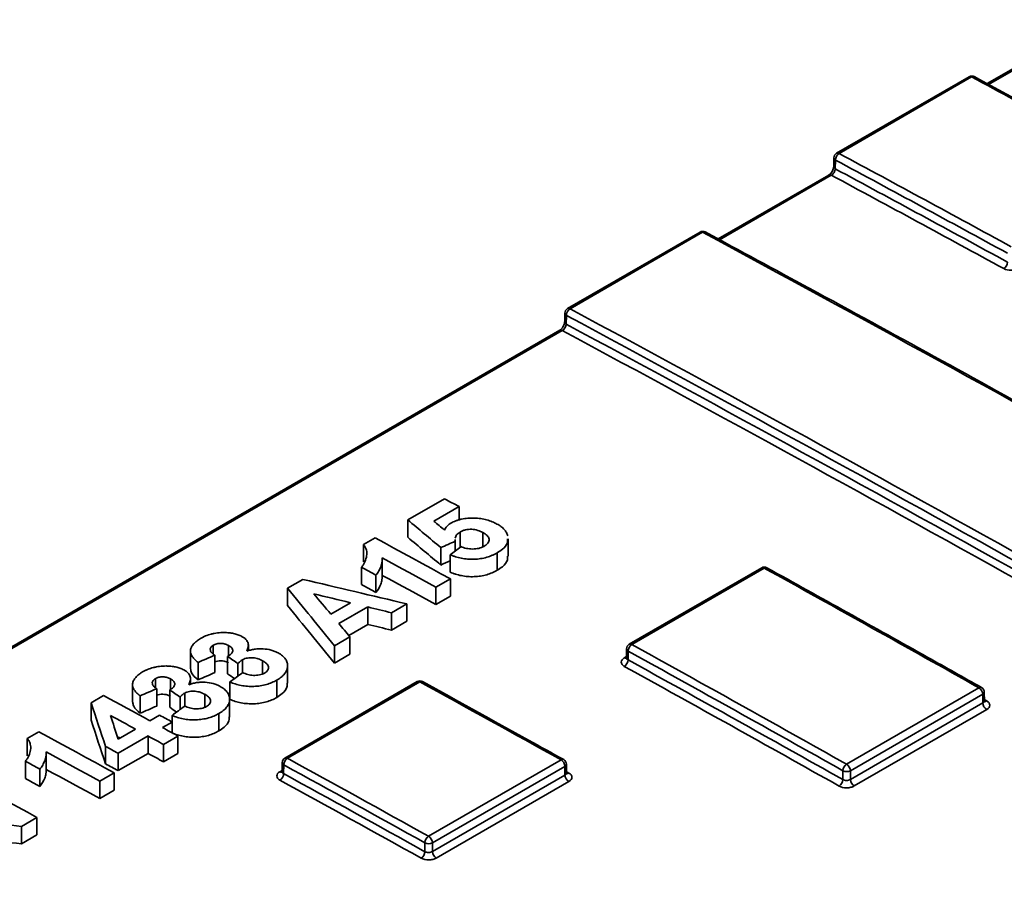
# Model space of a CAD drawing. Units: millimetres. Extents: x 8 to 418, y 1 to 291.
# Drawn here: x 308 to 334, y 129 to 152 of the extents above; entities that cross this region are included whole.
import ezdxf

# ---------------------------------------------------------------- set-up
doc = ezdxf.new("R2010")
doc.units = ezdxf.units.MM

msp = doc.modelspace()

# ---------------------------------------------------------------- linework, layer by layer
at = {"color": 7, "linetype": 'Continuous', "lineweight": 35}
for p, q in [((336.6064, 152.2488), (333.6372, 150.5347)), ((333.1542, 150.7188), (329.5984, 148.6661)), ((333.2222, 150.7136), (329.6664, 148.6609)), ((329.5269, 148.5445), (329.5234, 148.309)), ((329.5688, 148.485), (329.5652, 148.2495)), ((329.391, 148.0834), (326.422, 146.3694)), ((325.9388, 146.5534), (322.383, 144.5007)), ((326.0068, 146.5483), (322.451, 144.4955)), ((322.3116, 144.3791), (322.308, 144.1436)), ((322.3534, 144.3197), (322.3498, 144.0842)), ((322.1757, 143.9181), (293.5144, 127.3723)), ((322.2437, 143.9129), (293.5824, 127.3671)), ((318.1017, 138.8328), (319.086, 139.401)), ((319.4745, 139.1899), (318.8019, 138.8016)), ((319.4745, 138.8347), (319.4745, 139.1899)), ((318.1017, 138.3662), (318.1017, 138.8328)), ((319.5008, 138.1086), (319.5008, 138.508)), ((320.1119, 138.1103), (320.1119, 138.4943)), ((316.9094, 138.1735), (317.2211, 138.3534)), ((316.9094, 137.707), (316.9094, 138.1735)), ((319.3723, 138.3093), (319.3733, 138.2601)), ((319.3733, 138.0019), (319.3733, 138.2601)), ((320.7908, 137.8568), (320.7908, 138.3234)), ((318.9864, 137.6237), (318.9864, 138.0903)), ((319.2333, 137.431), (319.2333, 137.8976)), ((320.4984, 137.4832), (320.4984, 137.9498)), ((317.4148, 137.3183), (317.4148, 137.7849)), ((316.8584, 137.097), (316.8584, 137.5636)), ((317.247, 136.8856), (317.247, 137.3522)), ((327.5913, 137.5472), (324.0397, 135.497)), ((327.6606, 137.5414), (324.109, 135.4911)), ((314.8766, 137), (315.2882, 137.2376)), ((319.2414, 137.2533), (318.8528, 137.029)), ((319.2414, 136.7867), (319.2414, 137.2533)), ((314.8766, 136.5334), (314.8766, 137)), ((318.8528, 136.5624), (318.8528, 137.029)), ((319.2414, 136.7867), (318.8528, 136.5624)), ((316.0369, 136.3049), (316.5671, 136.611)), ((318.0758, 136.5804), (317.6638, 136.3426)), ((318.0758, 136.1138), (318.0758, 136.5804)), ((317.0272, 136.4987), (316.2518, 136.051)), ((317.0272, 136.0321), (317.0272, 136.4987)), ((317.6638, 135.876), (317.6638, 136.3426)), ((317.0272, 136.0321), (316.5154, 135.7366)), ((318.0758, 136.1138), (317.6638, 135.876)), ((312.8842, 135.2325), (312.8842, 135.4725)), ((313.2922, 135.1883), (313.2922, 135.4667)), ((313.8245, 135.3221), (313.8245, 135.4701)), ((316.5476, 135.6982), (316.1332, 135.459)), ((316.5476, 135.2316), (316.5476, 135.6982)), ((312.2718, 135.3111), (312.2718, 134.8445)), ((312.9214, 134.7371), (312.9214, 135.2037)), ((316.1332, 134.9924), (316.1332, 135.459)), ((316.5476, 135.2316), (316.1332, 134.9924)), ((323.9683, 135.3754), (323.9646, 135.1357)), ((324.0101, 135.3159), (324.0065, 135.0805)), ((312.4746, 134.5445), (312.4746, 135.0111)), ((313.2687, 134.7052), (313.2687, 135.1718)), ((313.5459, 134.6435), (313.5459, 134.98)), ((313.6714, 134.7357), (313.6714, 135.0847)), ((314.2072, 134.704), (314.2072, 135.0556)), ((314.8768, 134.4565), (314.8768, 134.923)), ((310.7177, 134.4139), (310.7177, 133.9474)), ((311.3301, 134.3354), (311.3301, 134.5754)), ((311.7381, 134.2911), (311.7381, 134.5696)), ((312.2704, 134.4249), (312.2704, 134.573)), ((313.3318, 134.0196), (313.3318, 134.4862)), ((314.5852, 134.0696), (314.5852, 134.5362)), ((318.356, 134.4958), (314.8036, 132.4451)), ((318.425, 134.4901), (314.8726, 132.4394)), ((311.3674, 133.84), (311.3674, 134.3065)), ((311.7146, 133.8081), (311.7146, 134.2746)), ((312.1173, 133.8385), (312.1173, 134.1875)), ((312.6531, 133.8069), (312.6531, 134.1585)), ((329.8678, 132.2808), (333.4177, 134.3301)), ((333.52, 134.1554), (329.9701, 132.1061)), ((333.5235, 133.923), (333.52, 134.1554)), ((333.5653, 133.9808), (333.5618, 134.2148)), ((309.6057, 133.9282), (309.9428, 134.1228)), ((309.6057, 133.4616), (309.6057, 133.9282)), ((310.9206, 133.6474), (310.9206, 134.114)), ((311.9918, 133.7464), (311.9918, 134.0828)), ((313.3227, 133.5593), (313.3227, 134.0259)), ((329.9701, 131.8717), (333.5235, 133.923)), ((313.0311, 133.1725), (313.0311, 133.6391)), ((333.6258, 133.7484), (330.0724, 131.697)), ((311.186, 133.4465), (311.4451, 133.596)), ((311.7818, 133.4124), (311.5228, 133.2629)), ((311.7777, 133.4146), (311.7777, 133.5891)), ((311.7818, 133.1215), (311.7818, 133.4124)), ((307.8958, 132.9701), (308.2074, 133.15)), ((310.3353, 132.9554), (310.7975, 133.2222)), ((307.8958, 132.5035), (307.8958, 132.9701)), ((311.1342, 133.0386), (310.3313, 132.5751)), ((311.1342, 132.572), (311.1342, 133.0386)), ((311.9372, 133.0366), (311.5487, 132.8124)), ((311.9372, 132.57), (311.9372, 133.0366)), ((308.4011, 132.1148), (308.4011, 132.5814)), ((309.9958, 132.2914), (309.9958, 132.758)), ((310.3313, 132.1085), (310.3313, 132.5751)), ((311.1342, 132.572), (310.3313, 132.1085)), ((311.5487, 132.3458), (311.5487, 132.8124)), ((311.9372, 132.57), (311.5487, 132.3458)), ((307.8448, 131.8935), (307.8448, 132.3601)), ((314.7322, 132.3235), (314.7286, 132.0833)), ((318.6587, 130.3476), (322.2097, 132.3975)), ((308.2333, 131.6821), (308.2333, 132.1487)), ((310.2277, 132.0498), (309.8392, 131.8255)), ((310.2277, 131.5832), (310.2277, 132.0498)), ((314.774, 132.264), (314.7705, 132.0286)), ((322.3126, 132.2225), (318.7616, 130.1726)), ((322.3161, 131.9915), (322.3126, 132.2225)), ((322.3579, 132.0488), (322.3544, 132.282)), ((329.7681, 131.8687), (329.7681, 132.1061)), ((329.9701, 132.1061), (329.9701, 131.8717)), ((309.8392, 131.3589), (309.8392, 131.8255)), ((318.7616, 129.9395), (322.3161, 131.9915)), ((322.4189, 131.8165), (318.8645, 129.7646)), ((310.2277, 131.5832), (309.8392, 131.3589)), ((308.1556, 130.8536), (307.7371, 130.612)), ((308.1556, 130.387), (308.1556, 130.8536)), ((307.7371, 130.1454), (307.7371, 130.612)), ((308.1556, 130.387), (307.7371, 130.1454)), ((318.5596, 129.9352), (318.5596, 130.1726)), ((318.7616, 130.1726), (318.7616, 129.9395))]:
    msp.add_line(p, q, dxfattribs=at)
at = {"color": 8, "linetype": 'Continuous', "lineweight": 35}
for p, q in [((336.6744, 152.2436), (333.6769, 150.5132)), ((329.459, 148.0783), (326.4617, 146.3479)), ((323.9076, 135.1336), (323.9651, 135.1668)), ((314.6718, 132.0809), (314.729, 132.1139))]:
    msp.add_line(p, q, dxfattribs=at)
at = {"color": 7, "linetype": 'Continuous', "lineweight": 35, "flags": 128}
for points in [[(319.086, 139.401), (319.1345, 139.3746), (319.1831, 139.3483), (319.2317, 139.3219), (319.2802, 139.2955), (319.3288, 139.2691), (319.3773, 139.2427), (319.4259, 139.2163), (319.4745, 139.1899)], [(317.2211, 138.3534), (317.4736, 138.2163), (317.7261, 138.079), (317.9787, 137.9417), (318.2312, 137.8042), (318.4837, 137.6666), (318.7363, 137.5289), (318.9888, 137.3912), (319.2414, 137.2533)], [(318.8528, 137.029), (318.673, 137.1272), (318.4933, 137.2253), (318.3135, 137.3234), (318.1337, 137.4214), (317.9539, 137.5193), (317.7741, 137.6173), (317.5943, 137.7151), (317.4145, 137.8129)], [(317.247, 137.3522), (317.1984, 137.3786), (317.1498, 137.4051), (317.1013, 137.4315), (317.0527, 137.4579), (317.0041, 137.4844), (316.9556, 137.5108), (316.907, 137.5372), (316.8584, 137.5636)], [(318.8528, 136.5624), (318.673, 136.6606), (318.4933, 136.7587), (318.3135, 136.8568), (318.1337, 136.9548), (317.9539, 137.0527), (317.7741, 137.1507), (317.5943, 137.2485), (317.4145, 137.3463)], [(317.247, 136.8856), (317.1984, 136.9121), (317.1498, 136.9385), (317.1013, 136.9649), (317.0527, 136.9913), (317.0041, 137.0178), (316.9556, 137.0442), (316.907, 137.0706), (316.8584, 137.097)], [(309.9428, 134.1228), (310.0982, 134.0384), (310.2536, 133.9539), (310.409, 133.8695), (310.5644, 133.7849), (310.7198, 133.7004), (310.8752, 133.6158), (311.0306, 133.5311), (311.186, 133.4465)], [(310.7975, 133.2222), (310.7134, 133.268), (310.6294, 133.3138), (310.5453, 133.3596), (310.4612, 133.4054), (310.3771, 133.4511), (310.2931, 133.4969), (310.209, 133.5427), (310.1249, 133.5884)], [(311.4451, 133.596), (311.4872, 133.5731), (311.5292, 133.5501), (311.5713, 133.5272), (311.6134, 133.5042), (311.6555, 133.4813), (311.6976, 133.4583), (311.7397, 133.4354), (311.7818, 133.4124)], [(308.2074, 133.15), (308.4599, 133.0128), (308.7125, 132.8756), (308.965, 132.7382), (309.2175, 132.6007), (309.4701, 132.4631), (309.7226, 132.3255), (309.9752, 132.1877), (310.2277, 132.0498)], [(311.5228, 133.2629), (311.5746, 133.2346), (311.6264, 133.2063), (311.6782, 133.1781), (311.73, 133.1498), (311.7818, 133.1215), (311.8336, 133.0932), (311.8854, 133.0649), (311.9372, 133.0366)], [(310.3816, 132.9821), (310.3771, 132.9846), (310.3143, 133.0188)], [(311.5487, 132.8124), (311.4969, 132.8406), (311.4451, 132.8689), (311.3933, 132.8972), (311.3415, 132.9255), (311.2897, 132.9538), (311.2378, 132.9821), (311.186, 133.0103), (311.1342, 133.0386)], [(309.8392, 131.8255), (309.6594, 131.9237), (309.4796, 132.0218), (309.2998, 132.1199), (309.12, 132.2179), (308.9402, 132.3159), (308.7604, 132.4138), (308.5806, 132.5116), (308.4008, 132.6094)], [(310.3313, 132.5751), (310.2894, 132.5979), (310.2474, 132.6208), (310.2055, 132.6437), (310.1636, 132.6665), (310.1216, 132.6894), (310.0797, 132.7123), (310.0377, 132.7351), (309.9958, 132.758)], [(311.5487, 132.3458), (311.4969, 132.3741), (311.4451, 132.4023), (311.3933, 132.4306), (311.3415, 132.4589), (311.2897, 132.4872), (311.2378, 132.5155), (311.186, 132.5437), (311.1342, 132.572)], [(308.2333, 132.1487), (308.1847, 132.1752), (308.1362, 132.2016), (308.0876, 132.228), (308.039, 132.2545), (307.9905, 132.2809), (307.9419, 132.3073), (307.8933, 132.3337), (307.8448, 132.3601)], [(309.8392, 131.3589), (309.6594, 131.4571), (309.4796, 131.5552), (309.2998, 131.6533), (309.12, 131.7513), (308.9402, 131.8493), (308.7604, 131.9472), (308.5806, 132.045), (308.4008, 132.1428)], [(310.3313, 132.1085), (310.2894, 132.1313), (310.2474, 132.1542), (310.2055, 132.1771), (310.1636, 132.2), (310.1216, 132.2228), (310.0797, 132.2457), (310.0377, 132.2685), (309.9958, 132.2914)], [(306.1353, 131.9538), (306.3878, 131.8166), (306.6403, 131.6794), (306.8929, 131.542), (307.1454, 131.4045), (307.398, 131.2669), (307.6505, 131.1293), (307.903, 130.9915), (308.1556, 130.8536)], [(308.2333, 131.6821), (308.1847, 131.7086), (308.1362, 131.735), (308.0876, 131.7614), (308.039, 131.7879), (307.9905, 131.8143), (307.9419, 131.8407), (307.8933, 131.8671), (307.8448, 131.8935)]]:
    msp.add_lwpolyline(points, dxfattribs=at)
at = {"color": 7, "linetype": 'Continuous', "lineweight": 35}
for centre, radius, start, end in [((333.2256, 150.5951), 0.1429, 61.69033, 119.99731), ((329.6698, 148.5423), 0.1429, 119.99731, 179.13407), ((329.7824, 148.4815), 0.2137, 122.89085, 179.0422), ((326.0102, 146.4297), 0.1429, 61.69033, 119.99731), ((333.9674, 145.753), 0.2148, 302.83981, 358.66456), ((322.4544, 144.377), 0.1429, 119.99731, 179.13407), ((322.567, 144.3161), 0.2137, 122.89085, 179.0422), ((327.6627, 137.4235), 0.1429, 61.05246, 119.99731), ((324.1111, 135.3732), 0.1429, 119.99731, 179.13407), ((324.2259, 135.3096), 0.2159, 122.79272, 178.31406), ((323.7907, 135.0869), 0.2159, 302.79278, 358.31455), ((318.4274, 134.3721), 0.1429, 61.197, 119.99731), ((333.3009, 134.1444), 0.2194, 2.88014, 57.83633), ((333.419, 134.2127), 0.1429, 0.86593, 60.64296), ((333.7426, 133.9341), 0.2194, 182.881, 237.82601), ((314.875, 132.3213), 0.1429, 119.99731, 179.13407), ((314.9893, 132.2583), 0.2154, 122.81503, 178.48038), ((322.0937, 132.2116), 0.2192, 2.86279, 58.0414), ((322.2116, 132.2798), 0.1429, 0.86593, 60.92658), ((329.9853, 132.0979), 0.2174, 122.72926, 177.8385), ((329.8691, 132.3049), 0.223, 243.06412, 296.93588), ((329.751, 132.0951), 0.2194, 2.88014, 57.83633), ((314.5552, 132.0343), 0.2154, 302.81511, 358.48093), ((322.535, 132.0024), 0.2192, 182.86367, 238.03112), ((329.5508, 131.8769), 0.2174, 302.72926, 357.83857), ((330.1892, 131.8827), 0.2194, 182.881, 237.82601), ((318.7758, 130.1657), 0.2164, 122.77325, 178.16855), ((318.5427, 130.1616), 0.2192, 2.86279, 58.0414), ((318.3433, 129.9421), 0.2164, 302.77327, 358.16871), ((318.6606, 130.3714), 0.223, 243.06412, 296.93588), ((318.9805, 129.9505), 0.2192, 182.86367, 238.03112)]:
    msp.add_arc(centre, radius, start, end, dxfattribs=at)
at = {"color": 8, "linetype": 'Continuous', "lineweight": 35}
for centre, radius, start, end in [((333.1836, 150.6555), 0.0698, 56.38772, 114.91408), ((333.2642, 150.6538), 0.0731, 66.47926, 125.08675), ((329.6278, 148.6028), 0.0698, 56.38772, 114.91408), ((329.5959, 148.5485), 0.069, 183.36522, 246.8924), ((329.5942, 148.3143), 0.071, 184.33636, 245.92126), ((329.4204, 148.0202), 0.0698, 56.38917, 114.91453), ((325.9682, 146.4902), 0.0698, 56.38772, 114.91408), ((326.0488, 146.4885), 0.0731, 66.47926, 125.08675), ((322.4124, 144.4374), 0.0698, 56.38772, 114.91408), ((322.3805, 144.3832), 0.069, 183.36522, 246.8924), ((322.205, 143.8548), 0.0698, 56.38917, 114.91453), ((322.3788, 144.149), 0.071, 184.33636, 245.92126), ((327.6207, 137.4831), 0.0706, 55.64066, 114.67881), ((327.7025, 137.4821), 0.0726, 66.17033, 125.27258), ((324.0692, 135.4328), 0.0706, 55.64066, 114.67881), ((324.0372, 135.3794), 0.069, 183.36522, 246.8924), ((323.9496, 135.1982), 0.077, 237.01503, 279.84662), ((318.3854, 134.4319), 0.0704, 55.80987, 114.73273), ((318.467, 134.4307), 0.0728, 66.27637, 125.22703), ((333.4596, 134.2711), 0.0724, 66.00403, 125.39251), ((333.491, 134.2202), 0.071, 294.07874, 355.66364), ((333.582, 134.0431), 0.078, 258.92432, 304.23069), ((314.8011, 132.3276), 0.069, 183.36522, 246.8924), ((314.8331, 132.3811), 0.0704, 55.80987, 114.73273), ((322.2516, 132.3383), 0.0726, 66.13507, 125.30788), ((314.7135, 132.1455), 0.0769, 237.1888, 279.79886), ((322.2836, 132.2873), 0.071, 294.07874, 355.66364), ((322.3752, 132.1099), 0.0779, 258.63819, 304.20431)]:
    msp.add_arc(centre, radius, start, end, dxfattribs=at)
at = {"color": 7, "linetype": 'Continuous', "lineweight": 35}
for centre, major_axis, ratio, start_param, end_param in [((363.0909, -671.7882), (-504.1281, 858.3532), 0.5723228, 5.5207444, 5.527301), ((347.1576, -680.9853), (-491.0249, 865.7518), 0.5823971, 5.5294732, 5.5360298), ((347.2586, -680.928), (-491.0963, 865.8756), 0.5823964, 5.5294725, 5.5360291), ((347.1576, -680.9873), (-490.884, 865.5033), 0.5823971, 5.5294785, 5.536042), ((347.0566, -681.0446), (-490.8125, 865.3796), 0.5823978, 5.5294791, 5.5360548), ((355.8756, -675.9535), (-504.1281, 858.3532), 0.5723228, 5.5093136, 5.527301), ((340.0432, -685.0933), (-491.0963, 865.8756), 0.5823964, 5.5180417, 5.5360291), ((339.9422, -685.1506), (-491.0249, 865.7518), 0.5823971, 5.5180423, 5.5360298), ((339.8412, -685.2099), (-490.8125, 865.3796), 0.5823978, 5.518045, 5.5360548), ((339.9422, -685.1526), (-490.884, 865.5033), 0.5823971, 5.5180443, 5.536042), ((334.652, -687.739), (-366.0549, 934.7677), 0.448789, 5.5938738, 5.5954634), ((334.8101, -687.6478), (-359.9396, 938.1399), 0.441484, 5.5963975, 5.5969103), ((334.652, -688.2056), (-366.0549, 934.7677), 0.448789, 5.5938738, 5.5954634), ((479.3469, -604.2084), (5691.3506, 2517.3639), 0.1195442, 1.5460421, 1.54611), ((188.546, -772.0842), (4699.4313, 3590.0443), 0.1095381, 1.4595332, 1.4595953), ((479.3469, -604.675), (5691.3506, 2517.3639), 0.1195442, 1.5460667, 1.54611), ((348.6602, -680.1189), (-504.1281, 858.3532), 0.5723228, 5.5065111, 5.5146927), ((344.1774, -682.2401), (880.3982, -570.5179), 0.7164348, 2.0323443, 2.0352174), ((327.8994, -691.6372), (-282.1558, 981.7477), 0.3406463, 5.6092572, 5.6121302), ((343.5057, -682.6279), (864.6961, -586.0773), 0.7154166, 2.0503254, 2.0513567), ((328.5598, -691.2559), (-288.2125, 978.2901), 0.348904, 5.6099976, 5.6110289), ((327.8994, -692.1038), (-282.1558, 981.7477), 0.3406463, 5.6092572, 5.6121302), ((343.4939, -682.6347), (863.9848, -586.7738), 0.7153624, 2.0499436, 2.0506066), ((328.5513, -691.2609), (-287.9813, 978.4218), 0.3485898, 5.6088733, 5.6095363), ((343.4939, -683.1013), (863.9848, -586.7738), 0.7153624, 2.0499436, 2.0506066), ((332.8279, -689.2587), (-491.0963, 865.8756), 0.5823964, 5.5152393, 5.5234209), ((468.8724, -610.2552), (5385.0546, 2342.5791), 0.1270404, 1.5445079, 1.5445908), ((332.7269, -689.3159), (-491.0249, 865.7518), 0.5823971, 5.5152399, 5.5234215), ((331.0647, -689.8099), (-419.0109, 905.6338), 0.5072547, 5.5718996, 5.5723457), ((332.7268, -689.318), (-490.884, 865.5033), 0.5823971, 5.5152411, 5.5234301), ((468.8724, -610.7218), (5385.0546, 2342.5791), 0.1270404, 1.5445079, 1.5445908), ((331.0647, -690.2765), (-419.0109, 905.6338), 0.5072547, 5.5720464, 5.5723457), ((174.2539, -780.3349), (5004.3973, 3762.0498), 0.1040307, 1.4649722, 1.4650401), ((332.6258, -689.3753), (-490.8125, 865.3796), 0.5823978, 5.5152418, 5.5234308), ((341.4448, -684.2842), (-504.1281, 858.3532), 0.5723228, 5.512185, 5.5175641), ((467.3183, -611.1524), (5385.0546, 2342.5791), 0.1270404, 1.5445079, 1.5445908), ((329.5107, -690.707), (-419.0109, 905.6338), 0.5072547, 5.5718996, 5.5723457), ((316.1613, -698.4135), (-145.7249, 1062.2934), 0.1558226, 5.58929, 5.5910598), ((467.3183, -611.619), (5385.0546, 2342.5791), 0.1270404, 1.5445079, 1.5445908), ((329.5107, -691.1736), (-419.0109, 905.6338), 0.5072547, 5.5720464, 5.5723457), ((172.6998, -781.232), (5004.3973, 3762.0498), 0.1040307, 1.4649722, 1.4650401), ((316.1613, -698.8801), (-145.7249, 1062.2934), 0.1558226, 5.58929, 5.5910598), ((316.489, -698.2243), (-145.4517, 1062.4577), 0.1554781, 5.5892011, 5.5901576), ((325.6125, -693.424), (-491.0963, 865.8756), 0.5823964, 5.5209131, 5.5262923), ((325.5115, -693.4813), (-491.0249, 865.7518), 0.5823971, 5.5209138, 5.5262929), ((325.4105, -693.5406), (-490.8125, 865.3796), 0.5823978, 5.5209172, 5.526303), ((325.5115, -693.4833), (-490.884, 865.5033), 0.5823971, 5.5209166, 5.5263023), ((338.2149, -685.6822), (1113.4077, -307.0092), 0.690217, 1.7857605, 1.7876194), ((338.2149, -686.1488), (1113.4077, -307.0092), 0.690217, 1.7857605, 1.7866524)]:
    msp.add_ellipse(centre, major_axis=major_axis, ratio=ratio, start_param=start_param, end_param=end_param, dxfattribs=at)
at = {"color": 8, "linetype": 'Continuous', "lineweight": 35}
for centre, start_param, end_param in [((348.8622, -680.0022), 5.5065111, 5.5065978), ((341.6469, -684.1676), 5.5121866, 5.5122741)]:
    msp.add_ellipse(centre, major_axis=(-503.8406, 857.8594), ratio=0.5723213, start_param=start_param, end_param=end_param, dxfattribs=at)
at = {"color": 7, "linetype": 'Continuous', "lineweight": 35}
for points, knots in [([(337.9051, 148.2194), (337.5207, 148.4291), (335.9833, 149.2681), (334.4462, 150.0982), (333.2934, 150.7208)], [0, 0, 0, 0, 0.25000013, 1, 1, 1, 1]), ([(329.5228, 148.3081), (329.5227, 148.3018), (329.5224, 148.2862), (329.513, 148.2467), (329.4927, 148.1978), (329.4614, 148.1475), (329.4269, 148.1092), (329.4012, 148.0889), (329.3931, 148.0849), (329.3916, 148.0842)], [0, 0, 0, 0, 0.103919, 0.2622727, 0.4371219, 0.623748, 0.8117829, 0.9672111, 1, 1, 1, 1]), ([(329.459, 148.0783), (329.4856, 148.0936), (329.5122, 148.1208), (329.5513, 148.1839), (329.5636, 148.2195), (329.5652, 148.2495)], [0, 0, 0, 0, 0.5, 0.5, 1, 1, 1, 1]), ([(338.7323, 139.6087), (337.6775, 140.1969), (334.3892, 142.0306), (330.171, 144.3448), (327.0083, 146.053), (326.078, 146.5555)], [0, 0, 0, 0, 0.2500003, 0.7793798, 1, 1, 1, 1]), ([(334.4879, 145.5788), (334.4613, 145.5634), (334.4298, 145.5512), (334.3607, 145.534), (334.3233, 145.5293), (334.2115, 145.5275), (334.1373, 145.5434), (334.0839, 145.5725)], [0, 0, 0, 0, 0.25, 0.25, 0.5, 0.5, 1, 1, 1, 1]), ([(322.3074, 144.1427), (322.3073, 144.1365), (322.307, 144.1208), (322.2977, 144.0814), (322.2774, 144.0324), (322.246, 143.9822), (322.2116, 143.9438), (322.1858, 143.9235), (322.1777, 143.9195), (322.1763, 143.9188)], [0, 0, 0, 0, 0.103919, 0.2622727, 0.4371219, 0.623748, 0.8117829, 0.9672111, 1, 1, 1, 1]), ([(322.2437, 143.9129), (322.2703, 143.9283), (322.2968, 143.9555), (322.3359, 144.0186), (322.3482, 144.0542), (322.3498, 144.0842)], [0, 0, 0, 0, 0.5, 0.5, 1, 1, 1, 1]), ([(319.0831, 138.5597), (319.0912, 138.5768), (319.0993, 138.5938), (319.1201, 138.6272), (319.1328, 138.6433), (319.1619, 138.6748), (319.178, 138.69), (319.2149, 138.7184), (319.2358, 138.7316), (319.2567, 138.7448)], [0, 0, 0, 0, 0.25, 0.25, 0.5, 0.5, 0.75, 0.75, 1, 1, 1, 1]), ([(319.2567, 138.7448), (319.2777, 138.7563), (319.2987, 138.7678), (319.3428, 138.7891), (319.3659, 138.7989), (319.4138, 138.8172), (319.4386, 138.8256), (319.4906, 138.8408), (319.5175, 138.8475), (319.5987, 138.8653), (319.6545, 138.8734), (319.7691, 138.8827), (319.8275, 138.8843), (319.9423, 138.8813), (319.9996, 138.8761), (320.1108, 138.8601), (320.1642, 138.849), (320.2662, 138.8208), (320.3156, 138.804), (320.4076, 138.7664), (320.45, 138.745), (320.4919, 138.7232)], [0, 0, 0, 0, 0.0625, 0.0625, 0.125, 0.125, 0.1875, 0.1875, 0.25, 0.25, 0.375, 0.375, 0.5, 0.5, 0.625, 0.625, 0.75, 0.75, 0.875, 0.875, 1, 1, 1, 1]), ([(320.4919, 138.7232), (320.5297, 138.7015), (320.5667, 138.6794), (320.6318, 138.6307), (320.6605, 138.6049), (320.7102, 138.5506), (320.7299, 138.5225), (320.7538, 138.4793), (320.7609, 138.4647), (320.7722, 138.435), (320.7766, 138.4199), (320.7809, 138.4048)], [0, 0, 0, 0, 0.25, 0.25, 0.5, 0.5, 0.75, 0.75, 0.875, 0.875, 1, 1, 1, 1]), ([(319.5008, 138.508), (319.4825, 138.4967), (319.4645, 138.4853), (319.4345, 138.4602), (319.4216, 138.4469), (319.3889, 138.4047), (319.3767, 138.3754), (319.3716, 138.3452)], [0, 0, 0, 0, 0.25, 0.25, 0.5, 0.5, 1, 1, 1, 1]), ([(320.1119, 138.4943), (320.0703, 138.5163), (320.0274, 138.5372), (319.9519, 138.5605), (319.9258, 138.5676), (319.8712, 138.5774), (319.8425, 138.5809), (319.785, 138.5832), (319.7563, 138.5819), (319.699, 138.5766), (319.6708, 138.5716), (319.6169, 138.559), (319.5915, 138.5502), (319.5557, 138.5356), (319.544, 138.5306), (319.5218, 138.5198), (319.5113, 138.5139), (319.5008, 138.508)], [0, 0, 0, 0, 0.25, 0.25, 0.375, 0.375, 0.5, 0.5, 0.625, 0.625, 0.75, 0.75, 0.875, 0.875, 0.9375, 0.9375, 1, 1, 1, 1]), ([(320.1455, 138.1243), (320.1564, 138.1308), (320.1673, 138.1373), (320.1875, 138.151), (320.1968, 138.1581), (320.223, 138.1802), (320.2388, 138.196), (320.2613, 138.2289), (320.2704, 138.2457), (320.2797, 138.2804), (320.2823, 138.2981), (320.2775, 138.35), (320.2576, 138.3839), (320.211, 138.4286), (320.1935, 138.443), (320.1547, 138.4696), (320.1333, 138.482), (320.1119, 138.4943)], [0, 0, 0, 0, 0.0625, 0.0625, 0.125, 0.125, 0.25, 0.25, 0.375, 0.375, 0.5, 0.5, 0.75, 0.75, 0.875, 0.875, 1, 1, 1, 1]), ([(316.8584, 137.5636), (316.8778, 137.5878), (316.8971, 137.6121), (316.9279, 137.662), (316.9403, 137.6875), (316.973, 137.7647), (316.9881, 137.8167), (317.0056, 137.9217), (317.0054, 137.9737), (316.9839, 138.0505), (316.9735, 138.076), (316.9534, 138.1135), (316.946, 138.1258), (316.9289, 138.1499), (316.9192, 138.1617), (316.9094, 138.1735)], [0, 0, 0, 0, 0.125, 0.125, 0.25, 0.25, 0.5, 0.5, 0.75, 0.75, 0.875, 0.875, 0.9375, 0.9375, 1, 1, 1, 1]), ([(319.5263, 138.1158), (319.5493, 138.1069), (319.5722, 138.098), (319.6201, 138.0823), (319.645, 138.0755), (319.697, 138.0644), (319.7243, 138.06), (319.7801, 138.054), (319.8082, 138.0527), (319.8649, 138.0527), (319.8937, 138.0541), (319.9498, 138.0599), (319.977, 138.0644), (320.0301, 138.0764), (320.0561, 138.084), (320.1032, 138.1023), (320.1243, 138.1133), (320.1455, 138.1243)], [0, 0, 0, 0, 0.125, 0.125, 0.25, 0.25, 0.375, 0.375, 0.5, 0.5, 0.625, 0.625, 0.75, 0.75, 0.875, 0.875, 1, 1, 1, 1]), ([(320.7763, 138.3236), (320.7779, 138.2887), (320.7825, 138.191), (320.669, 138.0591), (320.5466, 137.9807), (320.4984, 137.9498)], [0, 0, 0, 0, 0.2521314, 0.7050107, 1, 1, 1, 1]), ([(320.4984, 137.9498), (320.4773, 137.9381), (320.4563, 137.9263), (320.4126, 137.904), (320.39, 137.8935), (320.3199, 137.8635), (320.2705, 137.8455), (320.1648, 137.8149), (320.11, 137.8029), (319.9972, 137.7854), (319.9385, 137.7801), (319.8217, 137.776), (319.7636, 137.7773), (319.6482, 137.7865), (319.5912, 137.7943), (319.4822, 137.8154), (319.4297, 137.829), (319.3532, 137.8523), (319.3283, 137.8606), (319.2801, 137.8785), (319.2567, 137.8881), (319.2333, 137.8976)], [0, 0, 0, 0, 0.0625, 0.0625, 0.125, 0.125, 0.25, 0.25, 0.375, 0.375, 0.5, 0.5, 0.625, 0.625, 0.75, 0.75, 0.875, 0.875, 0.9375, 0.9375, 1, 1, 1, 1]), ([(320.7763, 137.857), (320.7779, 137.8221), (320.7825, 137.7244), (320.669, 137.5925), (320.5466, 137.5141), (320.4984, 137.4832)], [0, 0, 0, 0, 0.2521314, 0.7050107, 1, 1, 1, 1]), ([(317.4145, 137.8129), (317.4148, 137.7933), (317.415, 137.7736), (317.4132, 137.7342), (317.4112, 137.7146), (317.402, 137.6555), (317.3923, 137.6164), (317.3638, 137.5387), (317.3452, 137.5006), (317.3129, 137.4442), (317.3012, 137.4256), (317.2754, 137.3887), (317.2612, 137.3704), (317.247, 137.3522)], [0, 0, 0, 0, 0.125, 0.125, 0.25, 0.25, 0.5, 0.5, 0.75, 0.75, 0.875, 0.875, 1, 1, 1, 1]), ([(317.413, 137.3183), (317.4124, 137.2883), (317.411, 137.2189), (317.3731, 137.0713), (317.2974, 136.9598), (317.247, 136.8856)], [0, 0, 0, 0, 0.2033324, 0.4700788, 1, 1, 1, 1]), ([(320.4984, 137.4832), (320.4773, 137.4715), (320.4563, 137.4598), (320.4126, 137.4374), (320.39, 137.4269), (320.3199, 137.3969), (320.2705, 137.3789), (320.1648, 137.3483), (320.11, 137.3363), (319.9972, 137.3188), (319.9385, 137.3135), (319.8217, 137.3094), (319.7636, 137.3107), (319.6482, 137.3199), (319.5912, 137.3277), (319.4822, 137.3488), (319.4297, 137.3624), (319.3532, 137.3858), (319.3283, 137.394), (319.2801, 137.4119), (319.2567, 137.4215), (319.2333, 137.431)], [0, 0, 0, 0, 0.0625, 0.0625, 0.125, 0.125, 0.25, 0.25, 0.375, 0.375, 0.5, 0.5, 0.625, 0.625, 0.75, 0.75, 0.875, 0.875, 0.9375, 0.9375, 1, 1, 1, 1]), ([(333.489, 134.3372), (333.0092, 134.6068), (331.09, 135.6852), (329.171, 136.75), (327.7318, 137.5485)], [0, 0, 0, 0, 0.2500002, 1, 1, 1, 1]), ([(312.5442, 135.6536), (312.5655, 135.6653), (312.5867, 135.677), (312.631, 135.6993), (312.6541, 135.7098), (312.7261, 135.7397), (312.7765, 135.7568), (312.8561, 135.7779), (312.8833, 135.7841), (312.9393, 135.7948), (312.9682, 135.7991), (313.0258, 135.806), (313.0548, 135.8086), (313.1132, 135.8116), (313.1426, 135.812), (313.172, 135.8124)], [0, 0, 0, 0, 0.125, 0.125, 0.25, 0.25, 0.5, 0.5, 0.625, 0.625, 0.75, 0.75, 0.875, 0.875, 1, 1, 1, 1]), ([(313.172, 135.8124), (313.216, 135.8117), (313.2599, 135.8105), (313.3466, 135.802), (313.3885, 135.7958), (313.4693, 135.779), (313.5083, 135.768), (313.5634, 135.7484), (313.5811, 135.7413), (313.6147, 135.726), (313.6307, 135.7178), (313.6467, 135.7095)], [0, 0, 0, 0, 0.25, 0.25, 0.5, 0.5, 0.75, 0.75, 0.875, 0.875, 1, 1, 1, 1]), ([(312.4746, 135.0111), (312.4461, 135.0355), (312.4176, 135.0599), (312.367, 135.1106), (312.3445, 135.1368), (312.3063, 135.1912), (312.2905, 135.2196), (312.2725, 135.2772), (312.2699, 135.3067), (312.2768, 135.3662), (312.2861, 135.3953), (312.315, 135.4526), (312.3343, 135.4809), (312.3815, 135.5344), (312.4091, 135.56), (312.4718, 135.609), (312.5078, 135.6314), (312.5442, 135.6536)], [0, 0, 0, 0, 0.125, 0.125, 0.25, 0.25, 0.375, 0.375, 0.5, 0.5, 0.625, 0.625, 0.75, 0.75, 0.875, 0.875, 1, 1, 1, 1]), ([(312.8842, 135.4725), (312.8693, 135.4631), (312.8545, 135.4536), (312.8311, 135.4324), (312.8221, 135.4207), (312.8019, 135.3845), (312.7991, 135.3591), (312.8113, 135.3099), (312.8269, 135.2863), (312.8678, 135.243), (312.8944, 135.2232), (312.9214, 135.2037)], [0, 0, 0, 0, 0.125, 0.125, 0.25, 0.25, 0.5, 0.5, 0.75, 0.75, 1, 1, 1, 1]), ([(313.2922, 135.4667), (313.2781, 135.4738), (313.2641, 135.4808), (313.2345, 135.4936), (313.2188, 135.4993), (313.1686, 135.5139), (313.1312, 135.5201), (313.0541, 135.5229), (313.0151, 135.5192), (312.9615, 135.5063), (312.9446, 135.5009), (312.9129, 135.4877), (312.8986, 135.4801), (312.8842, 135.4725)], [0, 0, 0, 0, 0.125, 0.125, 0.25, 0.25, 0.5, 0.5, 0.75, 0.75, 0.875, 0.875, 1, 1, 1, 1]), ([(313.2687, 135.1718), (313.2866, 135.1818), (313.3043, 135.192), (313.3359, 135.214), (313.3504, 135.2255), (313.3751, 135.2505), (313.3859, 135.2633), (313.4005, 135.2903), (313.405, 135.3045), (313.4089, 135.3464), (313.3992, 135.3746), (313.3687, 135.4126), (313.3557, 135.4246), (313.3259, 135.4465), (313.309, 135.4566), (313.2922, 135.4667)], [0, 0, 0, 0, 0.125, 0.125, 0.25, 0.25, 0.375, 0.375, 0.5, 0.5, 0.75, 0.75, 0.875, 0.875, 1, 1, 1, 1]), ([(313.6467, 135.7095), (313.6685, 135.6967), (313.6903, 135.6839), (313.7285, 135.656), (313.745, 135.641), (313.7739, 135.6094), (313.7862, 135.5928), (313.8056, 135.559), (313.8128, 135.5418), (313.8222, 135.5066), (313.8245, 135.4884), (313.8245, 135.4524), (313.8225, 135.4346), (313.8158, 135.3989), (313.8108, 135.3812), (313.7973, 135.3459), (313.789, 135.3283), (313.7806, 135.3107)], [0, 0, 0, 0, 0.125, 0.125, 0.25, 0.25, 0.375, 0.375, 0.5, 0.5, 0.625, 0.625, 0.75, 0.75, 0.875, 0.875, 1, 1, 1, 1]), ([(313.7806, 135.3107), (313.7971, 135.3167), (313.8135, 135.3227), (313.8472, 135.3335), (313.8645, 135.3384), (313.9172, 135.3519), (313.9534, 135.3597), (314.0287, 135.3713), (314.0667, 135.3748), (314.1428, 135.3778), (314.1809, 135.3778), (314.2959, 135.3712), (314.3697, 135.3594), (314.472, 135.3306), (314.5044, 135.3197), (314.5653, 135.2948), (314.5933, 135.2805), (314.6212, 135.266)], [0, 0, 0, 0, 0.0625, 0.0625, 0.125, 0.125, 0.25, 0.25, 0.375, 0.375, 0.5, 0.5, 0.75, 0.75, 0.875, 0.875, 1, 1, 1, 1]), ([(314.6212, 135.266), (314.6422, 135.2541), (314.6632, 135.2421), (314.7019, 135.2167), (314.7196, 135.2033), (314.7692, 135.1618), (314.7985, 135.1319), (314.8417, 135.0694), (314.8568, 135.0371), (314.8752, 134.9705), (314.8783, 134.9362), (314.8739, 134.8684), (314.867, 134.8343), (314.8392, 134.7676), (314.8194, 134.7355), (314.7692, 134.6736), (314.7385, 134.6435), (314.6856, 134.6012), (314.6668, 134.5877), (314.627, 134.5615), (314.6061, 134.5488), (314.5852, 134.5362)], [0, 0, 0, 0, 0.0625, 0.0625, 0.125, 0.125, 0.25, 0.25, 0.375, 0.375, 0.5, 0.5, 0.625, 0.625, 0.75, 0.75, 0.875, 0.875, 0.9375, 0.9375, 1, 1, 1, 1]), ([(313.2922, 135.0001), (313.2548, 135.0174), (313.1945, 135.0454), (313.0866, 135.058), (312.9994, 135.0509), (312.9445, 135.0359), (312.9227, 135.025), (312.9214, 135.0243)], [0, 0, 0, 0, 0.3543945, 0.5716944, 0.789931, 0.9877548, 1, 1, 1, 1]), ([(313.6714, 135.0847), (313.6586, 135.0769), (313.6458, 135.0691), (313.6227, 135.0524), (313.6122, 135.0437), (313.5814, 135.0171), (313.5633, 134.9987), (313.5459, 134.98)], [0, 0, 0, 0, 0.25, 0.25, 0.5, 0.5, 1, 1, 1, 1]), ([(314.2072, 135.0556), (314.1705, 135.0742), (314.1332, 135.0923), (314.0479, 135.1199), (314.0003, 135.1302), (313.926, 135.1363), (313.9005, 135.137), (313.8504, 135.1355), (313.8255, 135.1334), (313.7764, 135.1254), (313.753, 135.1195), (313.71, 135.1042), (313.6905, 135.0944), (313.6714, 135.0847)], [0, 0, 0, 0, 0.25, 0.25, 0.5, 0.5, 0.625, 0.625, 0.75, 0.75, 0.875, 0.875, 1, 1, 1, 1]), ([(314.2566, 134.7247), (314.2758, 134.7363), (314.2942, 134.7483), (314.3237, 134.775), (314.3366, 134.7894), (314.3533, 134.8191), (314.3594, 134.8342), (314.3637, 134.8655), (314.3638, 134.8812), (314.3573, 134.9118), (314.3512, 134.9271), (314.3342, 134.9565), (314.3225, 134.9703), (314.2954, 134.9969), (314.2796, 135.0097), (314.2455, 135.0336), (314.2265, 135.0447), (314.2072, 135.0556)], [0, 0, 0, 0, 0.125, 0.125, 0.25, 0.25, 0.375, 0.375, 0.5, 0.5, 0.625, 0.625, 0.75, 0.75, 0.875, 0.875, 1, 1, 1, 1]), ([(323.9077, 134.9054), (323.881, 134.9201), (323.8601, 134.9376), (323.8314, 134.9763), (323.824, 134.9974), (323.8239, 135.0605), (323.8543, 135.1028), (323.9076, 135.1336)], [0, 0, 0, 0, 0.25, 0.25, 0.5, 0.5, 1, 1, 1, 1]), ([(323.9642, 135.1363), (323.9605, 135.1246), (323.9565, 135.1118), (323.9597, 135.1151), (323.96, 135.1154)], [0, 0, 0, 0, 0.9127345, 1, 1, 1, 1]), ([(310.9206, 134.114), (310.892, 134.1383), (310.8635, 134.1627), (310.8129, 134.2134), (310.7904, 134.2396), (310.7523, 134.294), (310.7364, 134.3224), (310.7184, 134.38), (310.7158, 134.4096), (310.7227, 134.469), (310.732, 134.4982), (310.7609, 134.5555), (310.7803, 134.5837), (310.8274, 134.6372), (310.855, 134.6628), (310.9177, 134.7119), (310.9538, 134.7342), (310.9902, 134.7564)], [0, 0, 0, 0, 0.125, 0.125, 0.25, 0.25, 0.375, 0.375, 0.5, 0.5, 0.625, 0.625, 0.75, 0.75, 0.875, 0.875, 1, 1, 1, 1]), ([(310.9902, 134.7564), (311.0114, 134.7681), (311.0326, 134.7799), (311.0769, 134.8022), (311.1, 134.8127), (311.172, 134.8425), (311.2224, 134.8597), (311.302, 134.8807), (311.3292, 134.887), (311.3852, 134.8976), (311.4141, 134.9019), (311.4717, 134.9088), (311.5007, 134.9114), (311.5591, 134.9145), (311.5885, 134.9148), (311.6179, 134.9152)], [0, 0, 0, 0, 0.125, 0.125, 0.25, 0.25, 0.5, 0.5, 0.625, 0.625, 0.75, 0.75, 0.875, 0.875, 1, 1, 1, 1]), ([(311.6179, 134.9152), (311.6619, 134.9145), (311.7058, 134.9133), (311.7925, 134.9049), (311.8344, 134.8987), (311.9152, 134.8818), (311.9542, 134.8708), (312.0094, 134.8512), (312.027, 134.8442), (312.0607, 134.8289), (312.0766, 134.8206), (312.0926, 134.8123)], [0, 0, 0, 0, 0.25, 0.25, 0.5, 0.5, 0.75, 0.75, 0.875, 0.875, 1, 1, 1, 1]), ([(312.0926, 134.8123), (312.1144, 134.7995), (312.1363, 134.7867), (312.1744, 134.7589), (312.1909, 134.7439), (312.2199, 134.7123), (312.2321, 134.6956), (312.2515, 134.6619), (312.2587, 134.6446), (312.2682, 134.6094), (312.2704, 134.5913), (312.2704, 134.5553), (312.2684, 134.5374), (312.2617, 134.5018), (312.2567, 134.484), (312.2432, 134.4487), (312.2349, 134.4311), (312.2266, 134.4136)], [0, 0, 0, 0, 0.125, 0.125, 0.25, 0.25, 0.375, 0.375, 0.5, 0.5, 0.625, 0.625, 0.75, 0.75, 0.875, 0.875, 1, 1, 1, 1]), ([(312.4746, 134.5445), (312.4049, 134.6042), (312.2971, 134.6964), (312.2818, 134.8062), (312.2764, 134.8449)], [0, 0, 0, 0, 0.6477233, 1, 1, 1, 1]), ([(313.6726, 134.7366), (313.6941, 134.7278), (313.7156, 134.719), (313.7601, 134.703), (313.7831, 134.6958), (313.8549, 134.677), (313.9069, 134.6673), (313.9872, 134.6634), (314.0146, 134.6634), (314.0685, 134.6665), (314.0948, 134.6698), (314.1461, 134.68), (314.1712, 134.6867), (314.2163, 134.7036), (314.2365, 134.7142), (314.2566, 134.7247)], [0, 0, 0, 0, 0.125, 0.125, 0.25, 0.25, 0.5, 0.5, 0.625, 0.625, 0.75, 0.75, 0.875, 0.875, 1, 1, 1, 1]), ([(311.3301, 134.5754), (311.3152, 134.5659), (311.3004, 134.5564), (311.2771, 134.5352), (311.268, 134.5235), (311.2479, 134.4874), (311.2451, 134.4619), (311.2572, 134.4128), (311.2728, 134.3891), (311.3137, 134.3458), (311.3404, 134.326), (311.3674, 134.3065)], [0, 0, 0, 0, 0.125, 0.125, 0.25, 0.25, 0.5, 0.5, 0.75, 0.75, 1, 1, 1, 1]), ([(311.7381, 134.5696), (311.7241, 134.5766), (311.71, 134.5837), (311.6804, 134.5965), (311.6647, 134.6022), (311.6145, 134.6167), (311.5771, 134.6229), (311.5, 134.6257), (311.461, 134.6221), (311.4074, 134.6091), (311.3905, 134.6037), (311.3589, 134.5906), (311.3445, 134.583), (311.3301, 134.5754)], [0, 0, 0, 0, 0.125, 0.125, 0.25, 0.25, 0.5, 0.5, 0.75, 0.75, 0.875, 0.875, 1, 1, 1, 1]), ([(311.7146, 134.2746), (311.7326, 134.2847), (311.7502, 134.2948), (311.7818, 134.3168), (311.7963, 134.3284), (311.821, 134.3534), (311.8318, 134.3662), (311.8464, 134.3932), (311.8509, 134.4073), (311.8549, 134.4492), (311.8451, 134.4774), (311.8146, 134.5155), (311.8016, 134.5275), (311.7718, 134.5494), (311.7549, 134.5595), (311.7381, 134.5696)], [0, 0, 0, 0, 0.125, 0.125, 0.25, 0.25, 0.375, 0.375, 0.5, 0.5, 0.75, 0.75, 0.875, 0.875, 1, 1, 1, 1]), ([(312.2266, 134.4136), (312.243, 134.4196), (312.2594, 134.4255), (312.2932, 134.4364), (312.3105, 134.4412), (312.3631, 134.4548), (312.3993, 134.4626), (312.4746, 134.4741), (312.5126, 134.4776), (312.5887, 134.4807), (312.6269, 134.4806), (312.7418, 134.4741), (312.8156, 134.4622), (312.9179, 134.4335), (312.9503, 134.4226), (313.0112, 134.3976), (313.0393, 134.3833), (313.0671, 134.3689)], [0, 0, 0, 0, 0.0625, 0.0625, 0.125, 0.125, 0.25, 0.25, 0.375, 0.375, 0.5, 0.5, 0.75, 0.75, 0.875, 0.875, 1, 1, 1, 1]), ([(314.5852, 134.5362), (314.5644, 134.5246), (314.5435, 134.5129), (314.5002, 134.491), (314.4776, 134.4808), (314.4081, 134.4517), (314.3595, 134.434), (314.2555, 134.4043), (314.1998, 134.3927), (314.0876, 134.3758), (314.0304, 134.3705), (313.9138, 134.3663), (313.856, 134.3675), (313.7422, 134.376), (313.6853, 134.3832), (313.5765, 134.4038), (313.5248, 134.4172), (313.4499, 134.4405), (313.4253, 134.4487), (313.3777, 134.4668), (313.3548, 134.4765), (313.3318, 134.4862)], [0, 0, 0, 0, 0.0625, 0.0625, 0.125, 0.125, 0.25, 0.25, 0.375, 0.375, 0.5, 0.5, 0.625, 0.625, 0.75, 0.75, 0.875, 0.875, 0.9375, 0.9375, 1, 1, 1, 1]), ([(314.8688, 134.4567), (314.8685, 134.4196), (314.8677, 134.321), (314.7617, 134.1837), (314.6371, 134.1032), (314.5852, 134.0696)], [0, 0, 0, 0, 0.2597426, 0.691394, 1, 1, 1, 1]), ([(322.281, 132.4047), (321.9656, 132.5799), (320.7039, 133.2809), (319.4424, 133.976), (318.4962, 134.4973)], [0, 0, 0, 0, 0.2500001, 1, 1, 1, 1]), ([(311.7381, 134.103), (311.7007, 134.1203), (311.6404, 134.1482), (311.5325, 134.1608), (311.4453, 134.1538), (311.3904, 134.1387), (311.3686, 134.1278), (311.3674, 134.1272)], [0, 0, 0, 0, 0.3543945, 0.5716944, 0.789931, 0.9877548, 1, 1, 1, 1]), ([(312.1173, 134.1875), (312.1045, 134.1798), (312.0917, 134.172), (312.0687, 134.1553), (312.0582, 134.1465), (312.0273, 134.12), (312.0092, 134.1015), (311.9918, 134.0828)], [0, 0, 0, 0, 0.25, 0.25, 0.5, 0.5, 1, 1, 1, 1]), ([(312.6531, 134.1585), (312.6164, 134.177), (312.5791, 134.1951), (312.4938, 134.2228), (312.4462, 134.233), (312.3719, 134.2392), (312.3464, 134.2398), (312.2963, 134.2383), (312.2714, 134.2362), (312.2223, 134.2283), (312.1989, 134.2224), (312.1559, 134.207), (312.1365, 134.1972), (312.1173, 134.1875)], [0, 0, 0, 0, 0.25, 0.25, 0.5, 0.5, 0.625, 0.625, 0.75, 0.75, 0.875, 0.875, 1, 1, 1, 1]), ([(312.7025, 133.8276), (312.7218, 133.8392), (312.7401, 133.8512), (312.7696, 133.8779), (312.7825, 133.8923), (312.7992, 133.9219), (312.8053, 133.9371), (312.8096, 133.9684), (312.8098, 133.984), (312.8032, 134.0147), (312.7971, 134.03), (312.7801, 134.0594), (312.7684, 134.0732), (312.7413, 134.0998), (312.7256, 134.1125), (312.6914, 134.1365), (312.6724, 134.1476), (312.6531, 134.1585)], [0, 0, 0, 0, 0.125, 0.125, 0.25, 0.25, 0.375, 0.375, 0.5, 0.5, 0.625, 0.625, 0.75, 0.75, 0.875, 0.875, 1, 1, 1, 1]), ([(313.0671, 134.3689), (313.0882, 134.3569), (313.1092, 134.3449), (313.1478, 134.3196), (313.1655, 134.3062), (313.2152, 134.2647), (313.2444, 134.2348), (313.2876, 134.1723), (313.3027, 134.1399), (313.3212, 134.0733), (313.3243, 134.039), (313.3198, 133.9713), (313.3129, 133.9372), (313.2851, 133.8705), (313.2653, 133.8383), (313.2151, 133.7764), (313.1844, 133.7463), (313.1315, 133.7041), (313.1127, 133.6905), (313.0729, 133.6643), (313.052, 133.6517), (313.0311, 133.6391)], [0, 0, 0, 0, 0.0625, 0.0625, 0.125, 0.125, 0.25, 0.25, 0.375, 0.375, 0.5, 0.5, 0.625, 0.625, 0.75, 0.75, 0.875, 0.875, 0.9375, 0.9375, 1, 1, 1, 1]), ([(310.9206, 133.6474), (310.8508, 133.7071), (310.743, 133.7992), (310.7277, 133.909), (310.7223, 133.9477)], [0, 0, 0, 0, 0.6477233, 1, 1, 1, 1]), ([(314.5852, 134.0696), (314.5644, 134.058), (314.5435, 134.0463), (314.5002, 134.0244), (314.4776, 134.0142), (314.4081, 133.9851), (314.3595, 133.9674), (314.2555, 133.9377), (314.1998, 133.9261), (314.0876, 133.9092), (314.0304, 133.9039), (313.9138, 133.8998), (313.856, 133.9009), (313.7422, 133.9094), (313.6853, 133.9166), (313.5765, 133.9372), (313.5248, 133.9506), (313.4499, 133.9739), (313.4253, 133.9822), (313.3777, 134.0003), (313.3548, 134.0099), (313.3318, 134.0196)], [0, 0, 0, 0, 0.0625, 0.0625, 0.125, 0.125, 0.25, 0.25, 0.375, 0.375, 0.5, 0.5, 0.625, 0.625, 0.75, 0.75, 0.875, 0.875, 0.9375, 0.9375, 1, 1, 1, 1]), ([(333.5699, 133.961), (333.57, 133.9608), (333.5704, 133.9601), (333.5641, 133.9754), (333.5654, 133.9806), (333.5654, 133.9806)], [0, 0, 0, 0, 0.31264577, 0.99542891, 1, 1, 1, 1]), ([(333.6259, 133.9786), (333.6525, 133.9636), (333.6734, 133.9459), (333.7021, 133.9067), (333.7095, 133.8854), (333.7095, 133.8217), (333.6791, 133.7792), (333.6258, 133.7484)], [0, 0, 0, 0, 0.25, 0.25, 0.5, 0.5, 1, 1, 1, 1]), ([(313.0311, 133.6391), (313.0103, 133.6274), (312.9894, 133.6158), (312.9461, 133.5939), (312.9235, 133.5837), (312.854, 133.5545), (312.8054, 133.5369), (312.7014, 133.5072), (312.6457, 133.4955), (312.5336, 133.4787), (312.4764, 133.4734), (312.3597, 133.4692), (312.3019, 133.4703), (312.1881, 133.4789), (312.1313, 133.4861), (312.0224, 133.5066), (311.9707, 133.52), (311.8958, 133.5433), (311.8712, 133.5516), (311.8236, 133.5697), (311.8007, 133.5794), (311.7777, 133.5891)], [0, 0, 0, 0, 0.0625, 0.0625, 0.125, 0.125, 0.25, 0.25, 0.375, 0.375, 0.5, 0.5, 0.625, 0.625, 0.75, 0.75, 0.875, 0.875, 0.9375, 0.9375, 1, 1, 1, 1]), ([(312.1185, 133.8394), (312.14, 133.8306), (312.1615, 133.8219), (312.206, 133.8059), (312.229, 133.7987), (312.3008, 133.7799), (312.3529, 133.7702), (312.4331, 133.7662), (312.4605, 133.7662), (312.5144, 133.7694), (312.5407, 133.7727), (312.592, 133.7828), (312.6171, 133.7896), (312.6623, 133.8065), (312.6824, 133.817), (312.7025, 133.8276)], [0, 0, 0, 0, 0.125, 0.125, 0.25, 0.25, 0.5, 0.5, 0.625, 0.625, 0.75, 0.75, 0.875, 0.875, 1, 1, 1, 1]), ([(313.3148, 133.5596), (313.3144, 133.5225), (313.3136, 133.4238), (313.2076, 133.2865), (313.083, 133.206), (313.0311, 133.1725)], [0, 0, 0, 0, 0.2597426, 0.69139397, 1, 1, 1, 1]), ([(313.0311, 133.1725), (313.0103, 133.1608), (312.9894, 133.1492), (312.9461, 133.1273), (312.9235, 133.1171), (312.854, 133.0879), (312.8054, 133.0703), (312.7014, 133.0406), (312.6457, 133.0289), (312.5336, 133.0121), (312.4764, 133.0068), (312.3597, 133.0026), (312.3019, 133.0037), (312.1881, 133.0123), (312.1313, 133.0195), (312.0224, 133.04), (311.9707, 133.0534), (311.8958, 133.0767), (311.8712, 133.085), (311.8236, 133.1031), (311.8007, 133.1128), (311.7777, 133.1225)], [0, 0, 0, 0, 0.0625, 0.0625, 0.125, 0.125, 0.25, 0.25, 0.375, 0.375, 0.5, 0.5, 0.625, 0.625, 0.75, 0.75, 0.875, 0.875, 0.9375, 0.9375, 1, 1, 1, 1]), ([(307.8448, 132.3601), (307.8642, 132.3843), (307.8834, 132.4086), (307.9142, 132.4585), (307.9266, 132.484), (307.9593, 132.5612), (307.9744, 132.6133), (307.9919, 132.7182), (307.9918, 132.7702), (307.9702, 132.847), (307.9598, 132.8726), (307.9398, 132.91), (307.9323, 132.9223), (307.9152, 132.9464), (307.9055, 132.9583), (307.8958, 132.9701)], [0, 0, 0, 0, 0.125, 0.125, 0.25, 0.25, 0.5, 0.5, 0.75, 0.75, 0.875, 0.875, 0.9375, 0.9375, 1, 1, 1, 1]), ([(308.4008, 132.6094), (308.4011, 132.5898), (308.4014, 132.5701), (308.3996, 132.5308), (308.3975, 132.5111), (308.3883, 132.4521), (308.3786, 132.4129), (308.3501, 132.3353), (308.3316, 132.2971), (308.2992, 132.2407), (308.2876, 132.2221), (308.2617, 132.1852), (308.2475, 132.167), (308.2333, 132.1487)], [0, 0, 0, 0, 0.125, 0.125, 0.25, 0.25, 0.5, 0.5, 0.75, 0.75, 0.875, 0.875, 1, 1, 1, 1]), ([(308.3993, 132.1148), (308.3987, 132.0848), (308.3973, 132.0154), (308.3594, 131.8678), (308.2837, 131.7563), (308.2333, 131.6821)], [0, 0, 0, 0, 0.2033324, 0.4700788, 1, 1, 1, 1]), ([(314.6719, 131.8533), (314.6452, 131.8679), (314.6243, 131.8854), (314.5956, 131.9239), (314.5882, 131.9449), (314.5881, 132.0078), (314.6185, 132.0501), (314.6718, 132.0809)], [0, 0, 0, 0, 0.25, 0.25, 0.5, 0.5, 1, 1, 1, 1]), ([(314.728, 132.084), (314.7244, 132.0722), (314.7205, 132.0592), (314.7236, 132.0625), (314.7239, 132.0628)], [0, 0, 0, 0, 0.90759921, 1, 1, 1, 1]), ([(322.3629, 132.0281), (322.363, 132.0279), (322.3633, 132.0273), (322.3567, 132.0429), (322.358, 132.0484), (322.358, 132.0486)], [0, 0, 0, 0, 0.3207341, 0.9796945, 1, 1, 1, 1]), ([(322.419, 132.0454), (322.4457, 132.0306), (322.4666, 132.013), (322.4952, 131.9741), (322.5026, 131.953), (322.5026, 131.8897), (322.4723, 131.8473), (322.4189, 131.8165)], [0, 0, 0, 0, 0.25, 0.25, 0.5, 0.5, 1, 1, 1, 1]), ([(329.7681, 131.8687), (329.7948, 131.8538), (329.8319, 131.8457), (329.9064, 131.8468), (329.9434, 131.856), (329.9701, 131.8717)], [0, 0, 0, 0, 0.5, 0.5, 1, 1, 1, 1]), ([(330.0724, 131.697), (330.0457, 131.6816), (330.0143, 131.6695), (329.9451, 131.6526), (329.9077, 131.6481), (329.796, 131.6473), (329.7217, 131.664), (329.6684, 131.694)], [0, 0, 0, 0, 0.25, 0.25, 0.5, 0.5, 1, 1, 1, 1]), ([(318.5596, 129.9352), (318.5863, 129.9207), (318.6234, 129.9129), (318.6979, 129.9145), (318.7349, 129.9239), (318.7616, 129.9395)], [0, 0, 0, 0, 0.5, 0.5, 1, 1, 1, 1]), ([(318.8645, 129.7646), (318.8378, 129.7492), (318.8064, 129.737), (318.7372, 129.72), (318.6998, 129.7154), (318.588, 129.7142), (318.5138, 129.7306), (318.4604, 129.7602)], [0, 0, 0, 0, 0.25, 0.25, 0.5, 0.5, 1, 1, 1, 1])]:
    msp.add_open_spline(points, degree=3, knots=knots, dxfattribs=at)
at = {"color": 8, "linetype": 'Continuous', "lineweight": 35}
for points, knots in [([(323.9665, 135.1356), (323.966, 135.1325), (323.9639, 135.1205), (323.9764, 135.1001), (323.9965, 135.0871), (324.0065, 135.0805)], [0, 0, 0, 0, 0.1497259, 0.5747701, 1, 1, 1, 1]), ([(333.5235, 133.923), (333.5304, 133.9275), (333.5478, 133.9389), (333.5636, 133.9591), (333.5636, 133.9745), (333.5636, 133.9808)], [0, 0, 0, 0, 0.2790561, 0.7034633, 1, 1, 1, 1]), ([(314.7304, 132.0832), (314.7299, 132.0801), (314.7278, 132.0681), (314.7403, 132.048), (314.7604, 132.0351), (314.7705, 132.0286)], [0, 0, 0, 0, 0.14964388, 0.57471369, 1, 1, 1, 1]), ([(322.3161, 131.9915), (322.323, 131.996), (322.3403, 132.0073), (322.3562, 132.0274), (322.3562, 132.0426), (322.3562, 132.0489)], [0, 0, 0, 0, 0.27893218, 0.70336489, 1, 1, 1, 1])]:
    msp.add_open_spline(points, degree=3, knots=knots, dxfattribs=at)

doc.saveas('drawing.dxf')
